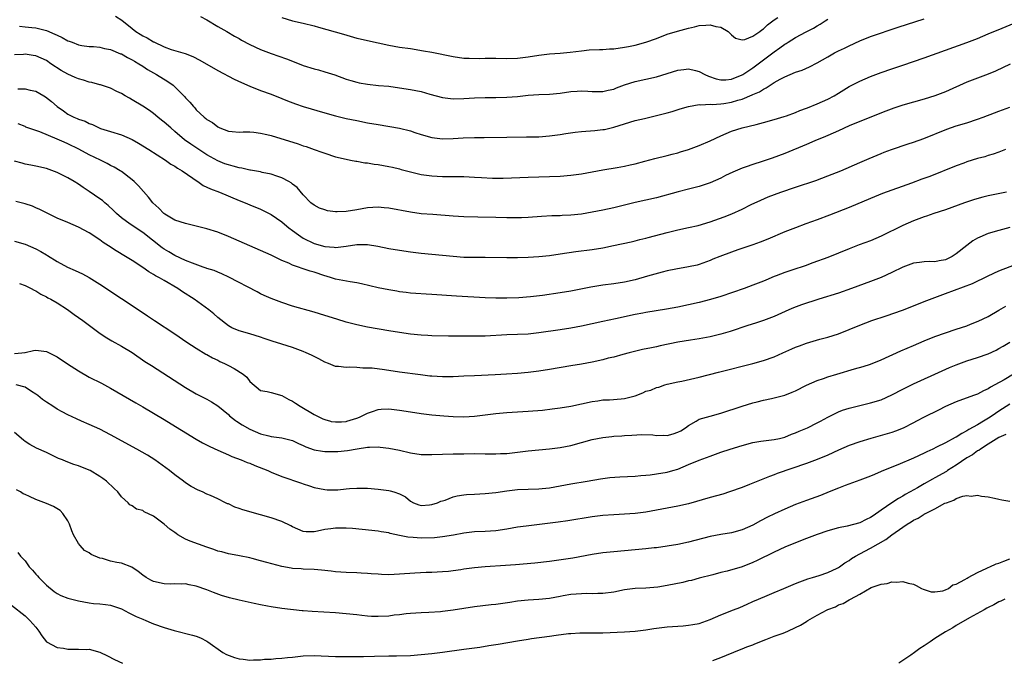
# Model space of a CAD drawing. Units: inches. Extents: x 2571000 to 2574000, y 1539000 to 1542000.
# Drawn here: x 2572694 to 2572878, y 1541136 to 1541255 of the extents above; entities that cross this region are included whole.
import ezdxf

# ---------------------------------------------------------------- set-up
doc = ezdxf.new("R2010")
doc.units = ezdxf.units.IN
doc.header["$MEASUREMENT"] = 0
doc.layers.add('LD25711539_2ft', color=143, linetype='Continuous')

msp = doc.modelspace()

# ---------------------------------------------------------------- linework, layer by layer
at = {"layer": 'LD25711539_2ft'}
for points, elevation in [([(2572711.89, 1541255.89), (2572713.1, 1541255.1), (2572715, 1541253.56), (2572715.72, 1541253), (2572716.49, 1541252.49), (2572717, 1541252.18), (2572717.8, 1541251.8), (2572719, 1541251.09), (2572719.07, 1541251.07), (2572721, 1541250.17), (2572722.33, 1541249.67), (2572724.93, 1541248.93), (2572726.38, 1541248.37), (2572727.67, 1541247.67), (2572731, 1541245.75), (2572734.1, 1541244.1), (2572735.46, 1541243.46), (2572737, 1541242.78), (2572739, 1541242), (2572741, 1541241.28), (2572743, 1541240.5), (2572744.07, 1541240.07), (2572745.53, 1541239.53), (2572747, 1541239.03), (2572751, 1541237.84), (2572753, 1541237.28), (2572755, 1541236.79), (2572757, 1541236.36), (2572759, 1541235.96), (2572761, 1541235.62), (2572765, 1541234.96), (2572767, 1541234.47), (2572767.85, 1541234.15), (2572769, 1541233.79), (2572771, 1541233.19), (2572772.98, 1541232.98), (2572775, 1541233.05), (2572776.84, 1541233.16), (2572779, 1541233.22), (2572780.77, 1541233.23), (2572785, 1541233.29), (2572788.69, 1541233.31), (2572791, 1541233.36), (2572793, 1541233.52), (2572795, 1541233.78), (2572796.06, 1541233.94), (2572797.81, 1541234.19), (2572799, 1541234.33), (2572801.48, 1541234.52), (2572803, 1541234.68), (2572803.27, 1541234.73), (2572805, 1541235.14), (2572807, 1541235.79), (2572809, 1541236.38), (2572810.78, 1541236.78), (2572813, 1541237.3), (2572815, 1541237.82), (2572815.92, 1541238.08), (2572817.44, 1541238.56), (2572819, 1541239.03), (2572821, 1541239.36), (2572821.31, 1541239.31), (2572823, 1541239.42), (2572823.38, 1541239.38), (2572825, 1541239.48), (2572825.56, 1541239.56), (2572827, 1541239.8), (2572828.18, 1541240.18), (2572829, 1541240.4), (2572830.85, 1541241.15), (2572831, 1541241.23), (2572832.24, 1541241.76), (2572833, 1541242.27), (2572833.51, 1541242.49), (2572834.25, 1541243), (2572835, 1541243.47), (2572836.1, 1541244.1), (2572837, 1541244.56), (2572839, 1541245.4), (2572840.21, 1541245.79), (2572841.59, 1541246.41), (2572843, 1541247.13), (2572845, 1541248.3), (2572846.28, 1541249), (2572847, 1541249.37), (2572848.1, 1541249.9), (2572849, 1541250.36), (2572851, 1541251.29), (2572853, 1541252.07), (2572858.17, 1541253.83), (2572863, 1541255.38)], 7544), ([(2572727.8, 1541255.8), (2572729, 1541255.16), (2572731, 1541253.94), (2572732.68, 1541253), (2572734.15, 1541252.15), (2572735, 1541251.68), (2572735.42, 1541251.42), (2572737, 1541250.6), (2572739, 1541249.66), (2572741, 1541248.88), (2572743.88, 1541247.88), (2572745, 1541247.44), (2572747, 1541246.68), (2572749, 1541246.05), (2572749.84, 1541245.84), (2572751, 1541245.5), (2572752.89, 1541244.89), (2572755, 1541244.13), (2572755.86, 1541243.86), (2572757, 1541243.53), (2572757.44, 1541243.44), (2572759, 1541243.15), (2572761.06, 1541242.94), (2572763, 1541242.77), (2572765, 1541242.51), (2572767, 1541242.2), (2572769, 1541241.81), (2572770.67, 1541241.33), (2572773, 1541240.7), (2572775, 1541240.46), (2572777, 1541240.52), (2572779, 1541240.64), (2572781, 1541240.7), (2572783, 1541240.71), (2572785, 1541240.75), (2572787, 1541240.89), (2572789, 1541241.09), (2572791, 1541241.23), (2572793, 1541241.33), (2572795, 1541241.51), (2572797, 1541241.78), (2572798.15, 1541241.85), (2572799, 1541241.93), (2572800.14, 1541241.86), (2572801, 1541241.83), (2572803, 1541241.8), (2572803.95, 1541242.05), (2572805, 1541242.26), (2572805.52, 1541242.48), (2572807, 1541243.03), (2572809, 1541243.68), (2572813, 1541244.54), (2572817, 1541245.78), (2572818.11, 1541245.89), (2572819, 1541246.01), (2572820.3, 1541245.7), (2572821, 1541245.57), (2572822.01, 1541245), (2572822.69, 1541244.69), (2572824.16, 1541244.16), (2572825, 1541243.96), (2572825.98, 1541243.98), (2572827, 1541244.08), (2572829, 1541244.9), (2572829.16, 1541245), (2572831, 1541246.24), (2572835, 1541249.21), (2572836.07, 1541249.93), (2572837, 1541250.63), (2572837.24, 1541250.76), (2572837.58, 1541251), (2572839, 1541251.9), (2572840.97, 1541252.97), (2572842.34, 1541253.66), (2572843, 1541254.08), (2572843.6, 1541254.4), (2572844.52, 1541255), (2572845, 1541255.34)], 7546), ([(2572743, 1541255.64), (2572745.01, 1541255.01), (2572747, 1541254.59), (2572749, 1541254.09), (2572749.84, 1541253.84), (2572754.5, 1541252.5), (2572757, 1541251.79), (2572757.65, 1541251.65), (2572759, 1541251.32), (2572763, 1541250.44), (2572765, 1541250.09), (2572767, 1541249.81), (2572769.43, 1541249.43), (2572771, 1541249.14), (2572775, 1541248.32), (2572777, 1541248.06), (2572778.02, 1541248.02), (2572779.99, 1541247.99), (2572781, 1541248.03), (2572782.01, 1541248.01), (2572783, 1541248.01), (2572785, 1541247.95), (2572787, 1541248), (2572789, 1541248.26), (2572791, 1541248.59), (2572793, 1541248.82), (2572795, 1541248.98), (2572796.84, 1541249.16), (2572799, 1541249.42), (2572800.44, 1541249.56), (2572802.34, 1541249.66), (2572803, 1541249.66), (2572804.24, 1541249.76), (2572805, 1541249.78), (2572807, 1541250.06), (2572807.79, 1541250.21), (2572809, 1541250.46), (2572811, 1541251), (2572813, 1541251.72), (2572815, 1541252.49), (2572816.9, 1541253.1), (2572819, 1541253.66), (2572820.11, 1541253.89), (2572821, 1541254.11), (2572822.2, 1541254.2), (2572823, 1541254.23), (2572824.06, 1541253.94), (2572825, 1541253.8), (2572826.36, 1541253), (2572826.7, 1541252.7), (2572827, 1541252.36), (2572827.77, 1541251.77), (2572829, 1541251.44), (2572829.53, 1541251.53), (2572831, 1541252.14), (2572832.31, 1541253), (2572832.67, 1541253.33), (2572833, 1541253.5), (2572833.74, 1541254.26), (2572834.76, 1541255), (2572835, 1541255.21), (2572835.65, 1541255.65)], 7548), ([(2572693.99, 1541253.99), (2572695, 1541253.9), (2572696.25, 1541253.75), (2572697, 1541253.69), (2572699, 1541253.19), (2572700.54, 1541252.54), (2572701, 1541252.3), (2572701.91, 1541251.91), (2572703, 1541251.27), (2572703.23, 1541251.23), (2572703.83, 1541251), (2572705, 1541250.51), (2572705.63, 1541250.37), (2572707, 1541250.21), (2572707.82, 1541250.18), (2572709, 1541250.1), (2572709.83, 1541249.83), (2572711, 1541249.66), (2572712.86, 1541248.86), (2572713, 1541248.82), (2572714.15, 1541248.14), (2572715, 1541247.74), (2572715.46, 1541247.46), (2572716.28, 1541247), (2572717, 1541246.54), (2572717.91, 1541245.91), (2572719.58, 1541245), (2572721.7, 1541243.7), (2572722.68, 1541243), (2572723, 1541242.7), (2572724.83, 1541240.83), (2572725, 1541240.6), (2572725.79, 1541239.79), (2572726.46, 1541239), (2572726.74, 1541238.74), (2572727, 1541238.41), (2572728.45, 1541237), (2572728.77, 1541236.77), (2572729, 1541236.55), (2572730, 1541236), (2572731, 1541235.18), (2572731.13, 1541235.13), (2572731.4, 1541235), (2572733, 1541234.42), (2572733.69, 1541234.31), (2572735, 1541234.2), (2572735.76, 1541234.24), (2572737, 1541234.24), (2572737.78, 1541234.22), (2572739, 1541234.05), (2572740.21, 1541233.79), (2572741, 1541233.57), (2572746.03, 1541232.03), (2572747, 1541231.68), (2572747.52, 1541231.52), (2572749, 1541230.98), (2572750.48, 1541230.48), (2572751, 1541230.26), (2572753, 1541229.61), (2572755, 1541229.14), (2572755.84, 1541229), (2572756.81, 1541228.81), (2572757, 1541228.79), (2572758.51, 1541228.51), (2572759, 1541228.48), (2572760.24, 1541228.24), (2572761, 1541228.15), (2572761.97, 1541227.97), (2572763, 1541227.81), (2572763.65, 1541227.65), (2572765, 1541227.36), (2572765.26, 1541227.26), (2572767, 1541226.8), (2572769, 1541226.31), (2572771, 1541226.02), (2572773, 1541225.93), (2572774.07, 1541225.93), (2572775, 1541225.95), (2572776.08, 1541225.92), (2572777, 1541225.93), (2572779, 1541225.81), (2572780.28, 1541225.72), (2572782.37, 1541225.63), (2572784.37, 1541225.63), (2572789, 1541225.8), (2572793, 1541225.9), (2572795, 1541226), (2572797, 1541226.16), (2572799, 1541226.41), (2572801, 1541226.77), (2572803, 1541227.16), (2572805.62, 1541227.62), (2572807, 1541227.84), (2572808.1, 1541228.1), (2572809, 1541228.28), (2572810.8, 1541228.8), (2572812.69, 1541229.31), (2572815, 1541229.86), (2572815.91, 1541230.09), (2572817, 1541230.35), (2572817.49, 1541230.51), (2572819, 1541230.94), (2572821, 1541231.69), (2572823, 1541232.57), (2572825, 1541233.54), (2572826.02, 1541233.98), (2572827, 1541234.37), (2572829.01, 1541234.99), (2572831.63, 1541235.63), (2572833, 1541235.99), (2572835, 1541236.55), (2572836.87, 1541237.13), (2572837.27, 1541237.27), (2572839, 1541237.9), (2572839.77, 1541238.23), (2572841, 1541238.66), (2572841.23, 1541238.77), (2572843, 1541239.48), (2572845, 1541240.38), (2572846.19, 1541241), (2572847, 1541241.48), (2572849, 1541242.71), (2572851, 1541243.75), (2572853, 1541244.59), (2572855, 1541245.35), (2572857, 1541246.06), (2572857.71, 1541246.29), (2572859, 1541246.74), (2572863, 1541248.07), (2572871, 1541250.94), (2572873, 1541251.73), (2572875, 1541252.56), (2572877.61, 1541253.61), (2572881, 1541255.05)], 7542), ([(2572879.11, 1541246.89), (2572876.37, 1541245.63), (2572875, 1541245.07), (2572871, 1541243.54), (2572867, 1541241.77), (2572865.03, 1541241), (2572863, 1541240.37), (2572859, 1541239.24), (2572857.32, 1541238.68), (2572855.86, 1541238.14), (2572851, 1541236.21), (2572849, 1541235.36), (2572847, 1541234.47), (2572846, 1541234), (2572845, 1541233.6), (2572844.59, 1541233.4), (2572842.58, 1541232.58), (2572841, 1541231.89), (2572837, 1541230.24), (2572834.64, 1541229.36), (2572832.72, 1541228.72), (2572831, 1541228.18), (2572829.73, 1541227.73), (2572829, 1541227.49), (2572827.25, 1541226.75), (2572825.91, 1541226.09), (2572825, 1541225.61), (2572823, 1541224.72), (2572821, 1541224.05), (2572819.75, 1541223.75), (2572819, 1541223.54), (2572817.07, 1541223.07), (2572813, 1541221.96), (2572809, 1541221.07), (2572805, 1541220.08), (2572803, 1541219.63), (2572801, 1541219.25), (2572799, 1541218.92), (2572797, 1541218.68), (2572795.37, 1541218.63), (2572795, 1541218.59), (2572793.42, 1541218.58), (2572791.53, 1541218.47), (2572789, 1541218.27), (2572787.79, 1541218.21), (2572787, 1541218.2), (2572785, 1541218.2), (2572783, 1541218.24), (2572779.64, 1541218.36), (2572777, 1541218.42), (2572775, 1541218.53), (2572771.2, 1541218.8), (2572769.03, 1541218.97), (2572767, 1541219.25), (2572763, 1541220.02), (2572762.1, 1541220.1), (2572761, 1541220.21), (2572759, 1541220.05), (2572757, 1541219.67), (2572755, 1541219.37), (2572753.34, 1541219.34), (2572753, 1541219.34), (2572751.54, 1541219.54), (2572751, 1541219.68), (2572750.02, 1541220.02), (2572749, 1541220.55), (2572748.41, 1541221), (2572747, 1541222.48), (2572745.86, 1541223.86), (2572745, 1541224.51), (2572744.75, 1541224.75), (2572744.29, 1541225), (2572743, 1541225.66), (2572742.04, 1541225.96), (2572741, 1541226.35), (2572739.3, 1541226.7), (2572739, 1541226.78), (2572737.14, 1541227.14), (2572737, 1541227.14), (2572735.49, 1541227.49), (2572735, 1541227.55), (2572733.87, 1541227.87), (2572733, 1541228.08), (2572732.32, 1541228.32), (2572731, 1541228.86), (2572729, 1541230), (2572725.97, 1541231.97), (2572724.8, 1541232.8), (2572723, 1541234.35), (2572722.22, 1541235), (2572721, 1541236.08), (2572720.47, 1541236.47), (2572719.81, 1541237), (2572719, 1541237.69), (2572718.23, 1541238.23), (2572717, 1541239.08), (2572715, 1541240.27), (2572714.53, 1541240.53), (2572713.72, 1541241), (2572713, 1541241.44), (2572712.17, 1541241.83), (2572711, 1541242.44), (2572709.07, 1541243.07), (2572709, 1541243.08), (2572707.51, 1541243.51), (2572707, 1541243.57), (2572705.91, 1541243.91), (2572705, 1541244.17), (2572704.39, 1541244.39), (2572703, 1541245.04), (2572701.74, 1541245.74), (2572699.82, 1541247), (2572699, 1541247.57), (2572698.02, 1541248.02), (2572697, 1541248.45), (2572696.51, 1541248.51), (2572695, 1541248.76), (2572694.72, 1541248.72), (2572693, 1541248.64)], 7540), ([(2572693.68, 1541242.32), (2572695, 1541242.33), (2572695.96, 1541242.04), (2572697, 1541241.84), (2572698.54, 1541241), (2572698.83, 1541240.83), (2572699.96, 1541239.96), (2572701, 1541239), (2572702.2, 1541238.2), (2572703, 1541237.58), (2572704.09, 1541237), (2572704.76, 1541236.76), (2572705, 1541236.61), (2572706.26, 1541236.26), (2572707, 1541235.82), (2572707.61, 1541235.61), (2572708.84, 1541235), (2572709.09, 1541234.91), (2572711, 1541234.35), (2572713, 1541233.72), (2572715, 1541232.83), (2572716.18, 1541232.18), (2572718.11, 1541231), (2572721.24, 1541229), (2572722.26, 1541228.26), (2572723, 1541227.85), (2572723.49, 1541227.49), (2572724.39, 1541227), (2572726.37, 1541225.63), (2572727, 1541225.17), (2572727.27, 1541225), (2572728.26, 1541224.26), (2572729, 1541223.96), (2572729.63, 1541223.63), (2572731.34, 1541223), (2572735, 1541221.47), (2572736.16, 1541221), (2572737, 1541220.63), (2572739, 1541219.81), (2572741, 1541218.83), (2572743, 1541217.43), (2572743.48, 1541217), (2572744.31, 1541216.31), (2572745, 1541215.82), (2572746.1, 1541215), (2572747, 1541214.38), (2572749, 1541213.39), (2572751, 1541212.85), (2572752.74, 1541212.74), (2572753, 1541212.69), (2572755, 1541212.91), (2572757, 1541213.2), (2572759, 1541213.21), (2572760.92, 1541212.92), (2572763, 1541212.5), (2572765, 1541212.14), (2572767, 1541211.85), (2572769, 1541211.61), (2572773, 1541211.23), (2572775, 1541211.02), (2572777, 1541210.87), (2572779.17, 1541210.83), (2572781, 1541210.84), (2572785, 1541210.8), (2572787, 1541210.82), (2572789, 1541210.88), (2572790.98, 1541210.98), (2572793, 1541211.17), (2572795, 1541211.46), (2572797.91, 1541211.91), (2572801, 1541212.3), (2572803, 1541212.62), (2572804.99, 1541213.01), (2572808.28, 1541213.72), (2572809, 1541213.9), (2572809.86, 1541214.14), (2572811, 1541214.41), (2572811.45, 1541214.55), (2572815, 1541215.48), (2572817, 1541215.95), (2572819, 1541216.38), (2572820.8, 1541216.8), (2572823, 1541217.45), (2572825.62, 1541218.38), (2572827.05, 1541218.95), (2572829, 1541219.84), (2572830.69, 1541220.69), (2572832.47, 1541221.53), (2572833.88, 1541222.12), (2572836.23, 1541223), (2572839, 1541223.95), (2572842.79, 1541225.21), (2572845, 1541226.03), (2572847.46, 1541227), (2572851, 1541228.52), (2572852.72, 1541229.28), (2572855, 1541230.24), (2572855.55, 1541230.45), (2572856.94, 1541231), (2572860.04, 1541232.04), (2572861, 1541232.34), (2572862.96, 1541233.04), (2572867.23, 1541234.77), (2572869, 1541235.37), (2572871, 1541235.96), (2572873, 1541236.61), (2572874.07, 1541237), (2572876.18, 1541237.82), (2572877, 1541238.12), (2572879, 1541238.9)], 7538), ([(2572878.19, 1541231), (2572877, 1541230.47), (2572875.92, 1541230.08), (2572875, 1541229.83), (2572874.37, 1541229.63), (2572873, 1541229.29), (2572871, 1541228.64), (2572870.43, 1541228.43), (2572869, 1541227.89), (2572864.06, 1541225.94), (2572862.59, 1541225.41), (2572860.68, 1541224.68), (2572855.25, 1541222.75), (2572853, 1541221.83), (2572849, 1541220.16), (2572845.32, 1541218.68), (2572843, 1541217.81), (2572840.93, 1541217.07), (2572839, 1541216.34), (2572837, 1541215.56), (2572833.78, 1541214.22), (2572832.34, 1541213.66), (2572831, 1541213.15), (2572828.2, 1541212.2), (2572827, 1541211.81), (2572824.85, 1541211), (2572823.53, 1541210.47), (2572823, 1541210.22), (2572821, 1541209.5), (2572820.61, 1541209.39), (2572818.96, 1541209.04), (2572816.64, 1541208.64), (2572815, 1541208.29), (2572814.08, 1541208.08), (2572811.33, 1541207.33), (2572809, 1541206.64), (2572807, 1541206.18), (2572805, 1541205.88), (2572803, 1541205.62), (2572800.74, 1541205.26), (2572797, 1541204.51), (2572795, 1541204.17), (2572791.71, 1541203.71), (2572789.43, 1541203.43), (2572787.26, 1541203.26), (2572785, 1541203.2), (2572783, 1541203.21), (2572781, 1541203.26), (2572775.6, 1541203.6), (2572771, 1541203.91), (2572769.94, 1541203.94), (2572768.05, 1541204.05), (2572767, 1541204.14), (2572766.25, 1541204.24), (2572765, 1541204.39), (2572764.5, 1541204.5), (2572763, 1541204.74), (2572761, 1541205.15), (2572757.9, 1541205.9), (2572757, 1541206.09), (2572755.75, 1541206.25), (2572753, 1541206.76), (2572752.29, 1541207), (2572751.29, 1541207.29), (2572751, 1541207.37), (2572749, 1541208.06), (2572748.26, 1541208.26), (2572747, 1541208.71), (2572746.76, 1541208.76), (2572746.1, 1541209), (2572745, 1541209.37), (2572744.28, 1541209.72), (2572743, 1541210.24), (2572741, 1541211.23), (2572739, 1541212.13), (2572737, 1541212.97), (2572733, 1541214.72), (2572731, 1541215.5), (2572729, 1541216.14), (2572726.74, 1541216.74), (2572725, 1541217.15), (2572723, 1541217.8), (2572721.12, 1541218.88), (2572720.94, 1541219), (2572719.99, 1541219.99), (2572718.89, 1541221), (2572718.07, 1541222.07), (2572717.15, 1541223.15), (2572716.21, 1541224.21), (2572715.4, 1541225), (2572715, 1541225.33), (2572713, 1541226.84), (2572712.77, 1541227), (2572711.67, 1541227.67), (2572711, 1541228), (2572710.37, 1541228.37), (2572709.08, 1541229), (2572707, 1541229.99), (2572705.05, 1541231.05), (2572703, 1541232.04), (2572702.32, 1541232.32), (2572701, 1541232.93), (2572697.74, 1541234.26), (2572695.55, 1541235), (2572695.16, 1541235.16), (2572695, 1541235.24), (2572693.74, 1541235.74)], 7536), ([(2572878.39, 1541223), (2572875.57, 1541222.43), (2572875, 1541222.3), (2572873.95, 1541222.05), (2572872.4, 1541221.6), (2572870.55, 1541221), (2572867, 1541219.73), (2572864.8, 1541219), (2572863.47, 1541218.53), (2572863, 1541218.39), (2572862.01, 1541217.99), (2572861, 1541217.65), (2572859, 1541216.79), (2572855, 1541214.8), (2572853, 1541213.93), (2572850.85, 1541213.15), (2572849, 1541212.43), (2572847, 1541211.59), (2572845, 1541210.79), (2572842.23, 1541209.77), (2572840.76, 1541209.24), (2572838.47, 1541208.47), (2572837, 1541208), (2572835.37, 1541207.37), (2572835, 1541207.24), (2572833.41, 1541206.59), (2572833, 1541206.4), (2572831, 1541205.61), (2572829.37, 1541205), (2572825, 1541203.53), (2572823.06, 1541202.94), (2572821, 1541202.4), (2572817, 1541201.55), (2572814.87, 1541201.13), (2572811, 1541200.53), (2572810.42, 1541200.42), (2572809, 1541200.14), (2572805.32, 1541199.32), (2572803, 1541198.83), (2572799, 1541197.99), (2572797, 1541197.6), (2572795, 1541197.27), (2572791, 1541196.71), (2572789, 1541196.5), (2572787, 1541196.41), (2572785, 1541196.36), (2572781, 1541196.13), (2572780.09, 1541196.09), (2572778.08, 1541196.08), (2572777, 1541196.1), (2572776.1, 1541196.1), (2572775, 1541196.12), (2572774.12, 1541196.12), (2572771, 1541196.19), (2572770.24, 1541196.24), (2572769, 1541196.28), (2572767, 1541196.46), (2572765, 1541196.76), (2572763, 1541197.12), (2572759, 1541197.8), (2572757, 1541198.21), (2572755, 1541198.72), (2572753.26, 1541199.26), (2572751, 1541199.97), (2572749, 1541200.58), (2572745, 1541201.7), (2572743, 1541202.36), (2572741, 1541203.13), (2572739.71, 1541203.71), (2572739, 1541204.04), (2572738.36, 1541204.36), (2572733.1, 1541207.11), (2572731.76, 1541207.76), (2572731, 1541208.06), (2572730.35, 1541208.35), (2572729, 1541208.75), (2572728.83, 1541208.83), (2572728.3, 1541209), (2572726.28, 1541209.72), (2572725, 1541210.26), (2572723, 1541211.16), (2572721.85, 1541211.85), (2572721, 1541212.34), (2572720.62, 1541212.62), (2572717, 1541215.48), (2572714.64, 1541217), (2572713, 1541218.21), (2572712.08, 1541219), (2572711.56, 1541219.56), (2572710.52, 1541220.52), (2572709.94, 1541221), (2572709.45, 1541221.45), (2572709, 1541221.78), (2572707, 1541223.15), (2572705.87, 1541223.87), (2572705, 1541224.49), (2572704.18, 1541225), (2572703, 1541225.7), (2572701, 1541226.7), (2572699, 1541227.42), (2572697, 1541227.87), (2572696.07, 1541228.06), (2572695, 1541228.26), (2572694.44, 1541228.44), (2572693, 1541228.82)], 7534), ([(2572879, 1541216.4), (2572877, 1541215.86), (2572875, 1541215.25), (2572873.41, 1541214.59), (2572873, 1541214.38), (2572872.12, 1541213.88), (2572871, 1541213.05), (2572869, 1541211.46), (2572868.27, 1541211), (2572867, 1541210.38), (2572865.81, 1541210.19), (2572865, 1541210), (2572863.97, 1541210.03), (2572863, 1541209.97), (2572862.12, 1541209.88), (2572861, 1541209.72), (2572859, 1541208.99), (2572857, 1541207.99), (2572855, 1541207.07), (2572853, 1541206.31), (2572849.45, 1541205), (2572847, 1541204.16), (2572843.36, 1541203), (2572840.07, 1541201.93), (2572838.62, 1541201.38), (2572837.73, 1541201), (2572835, 1541199.77), (2572833, 1541199.03), (2572831.49, 1541198.51), (2572830.07, 1541198.07), (2572826.77, 1541197), (2572825, 1541196.46), (2572823, 1541195.96), (2572821, 1541195.6), (2572819.37, 1541195.37), (2572817, 1541194.99), (2572813.7, 1541194.3), (2572813, 1541194.14), (2572812.05, 1541193.95), (2572810.41, 1541193.59), (2572807.91, 1541193), (2572806.68, 1541192.68), (2572805, 1541192.21), (2572803.97, 1541191.97), (2572803, 1541191.7), (2572801, 1541191.24), (2572799, 1541190.89), (2572797, 1541190.59), (2572793, 1541189.9), (2572791, 1541189.59), (2572789, 1541189.34), (2572787, 1541189.13), (2572784.98, 1541188.98), (2572782.86, 1541188.86), (2572779, 1541188.72), (2572777, 1541188.6), (2572775, 1541188.5), (2572774.51, 1541188.51), (2572773, 1541188.49), (2572771, 1541188.62), (2572770.66, 1541188.66), (2572768.88, 1541188.88), (2572765, 1541189.4), (2572762.18, 1541189.82), (2572759.89, 1541190.11), (2572759, 1541190.15), (2572758.12, 1541190.12), (2572757, 1541190.24), (2572755.68, 1541190.32), (2572755, 1541190.22), (2572753.57, 1541190.43), (2572753, 1541190.42), (2572751.73, 1541191), (2572751, 1541191.26), (2572749.88, 1541191.88), (2572749, 1541192.29), (2572748.55, 1541192.55), (2572747.55, 1541193), (2572747, 1541193.22), (2572745, 1541193.96), (2572743, 1541194.61), (2572741.18, 1541195.18), (2572739.67, 1541195.67), (2572739, 1541195.9), (2572737, 1541196.52), (2572735, 1541197.08), (2572733.67, 1541197.67), (2572733, 1541198.06), (2572731, 1541199.62), (2572730.28, 1541200.28), (2572729.33, 1541201), (2572726.6, 1541203), (2572724.41, 1541204.41), (2572723.58, 1541205), (2572721, 1541206.47), (2572720.13, 1541207), (2572719.38, 1541207.38), (2572719, 1541207.64), (2572718.11, 1541208.11), (2572717, 1541208.94), (2572715, 1541210.25), (2572713.8, 1541211), (2572712.03, 1541212.03), (2572710.59, 1541213), (2572709.62, 1541213.62), (2572709, 1541214.09), (2572707, 1541215.38), (2572705, 1541216.46), (2572703, 1541217.36), (2572701, 1541218.17), (2572699.23, 1541219), (2572697.76, 1541219.76), (2572697, 1541220.1), (2572696.37, 1541220.37), (2572695, 1541220.84), (2572693.27, 1541221.27)], 7532), ([(2572693, 1541213.87), (2572695, 1541213.31), (2572697, 1541212.43), (2572697.94, 1541211.94), (2572699, 1541211.3), (2572699.2, 1541211.2), (2572701, 1541210.07), (2572702.93, 1541209), (2572704.39, 1541208.39), (2572705.73, 1541207.73), (2572707, 1541207.07), (2572709, 1541205.84), (2572713, 1541203.13), (2572716.72, 1541200.72), (2572717.91, 1541199.91), (2572719.22, 1541199), (2572723, 1541196.53), (2572725.24, 1541195), (2572727, 1541193.84), (2572728.77, 1541192.77), (2572729, 1541192.65), (2572730.04, 1541192.04), (2572731, 1541191.6), (2572731.4, 1541191.4), (2572732.28, 1541191), (2572733, 1541190.61), (2572734.07, 1541190.07), (2572735.78, 1541189), (2572736.43, 1541188.43), (2572737, 1541187.64), (2572739, 1541185.94), (2572740.22, 1541185.78), (2572741, 1541185.56), (2572743, 1541185.05), (2572744.29, 1541184.29), (2572745, 1541183.98), (2572745.56, 1541183.56), (2572746.39, 1541183), (2572749, 1541181.45), (2572750.65, 1541180.65), (2572751, 1541180.51), (2572752.05, 1541180.23), (2572752.19, 1541180.19), (2572753, 1541180.09), (2572754.11, 1541180.11), (2572755, 1541180.19), (2572755.14, 1541180.23), (2572757, 1541180.78), (2572757.52, 1541181), (2572759, 1541181.75), (2572759.95, 1541182.05), (2572761, 1541182.43), (2572761.55, 1541182.45), (2572763, 1541182.55), (2572765, 1541182.29), (2572767, 1541181.94), (2572769, 1541181.64), (2572771, 1541181.43), (2572773.24, 1541181.24), (2572775, 1541181.12), (2572777, 1541181.04), (2572779, 1541181.13), (2572783, 1541181.66), (2572785, 1541181.83), (2572787, 1541181.95), (2572789, 1541182.09), (2572791.69, 1541182.31), (2572793.5, 1541182.5), (2572795, 1541182.7), (2572797, 1541183.03), (2572799, 1541183.45), (2572801, 1541183.89), (2572802.03, 1541184.03), (2572803, 1541184.19), (2572804.2, 1541184.2), (2572806.38, 1541184.38), (2572807, 1541184.45), (2572809, 1541184.98), (2572810.47, 1541185.53), (2572811, 1541185.8), (2572811.97, 1541186.03), (2572813, 1541186.51), (2572813.41, 1541186.59), (2572814.58, 1541187), (2572815, 1541187.11), (2572817, 1541187.57), (2572817.71, 1541187.71), (2572821, 1541188.44), (2572824.6, 1541189.4), (2572830.99, 1541191), (2572833, 1541191.53), (2572835, 1541192.25), (2572836.61, 1541193), (2572838.27, 1541193.73), (2572839, 1541194.07), (2572839.7, 1541194.3), (2572841, 1541194.82), (2572843.52, 1541195.52), (2572845, 1541195.89), (2572847, 1541196.55), (2572851, 1541198.18), (2572853.21, 1541199), (2572855.89, 1541199.89), (2572858.96, 1541200.96), (2572861, 1541201.76), (2572863, 1541202.58), (2572865, 1541203.35), (2572867, 1541204.06), (2572872.05, 1541205.95), (2572875, 1541207.38), (2572877, 1541208.33), (2572880.37, 1541209.63)], 7530), ([(2572693.96, 1541205.96), (2572695, 1541205.58), (2572696.17, 1541205), (2572696.7, 1541204.7), (2572697, 1541204.56), (2572697.95, 1541203.95), (2572699, 1541203.45), (2572699.28, 1541203.28), (2572699.84, 1541203), (2572701, 1541202.3), (2572702.94, 1541201.06), (2572704.17, 1541200.17), (2572705, 1541199.59), (2572705.82, 1541199), (2572708.52, 1541197), (2572708.79, 1541196.79), (2572709.97, 1541195.97), (2572711.23, 1541195.23), (2572713, 1541194.26), (2572715, 1541193.03), (2572717.4, 1541191.4), (2572718.6, 1541190.6), (2572725, 1541186.49), (2572727, 1541185.35), (2572729, 1541184.31), (2572729.83, 1541183.83), (2572731, 1541183.08), (2572733, 1541181.45), (2572733.23, 1541181.23), (2572734.33, 1541180.33), (2572734.49, 1541180.23), (2572735.55, 1541179.55), (2572737, 1541178.71), (2572739, 1541177.86), (2572740.53, 1541177.47), (2572741, 1541177.38), (2572743, 1541177.11), (2572745, 1541176.61), (2572746.07, 1541176.07), (2572747, 1541175.69), (2572747.46, 1541175.46), (2572749, 1541174.89), (2572750.6, 1541174.6), (2572751, 1541174.56), (2572751.45, 1541174.55), (2572753.43, 1541174.57), (2572755.24, 1541174.76), (2572757.05, 1541175.05), (2572759, 1541175.34), (2572759.38, 1541175.38), (2572761, 1541175.43), (2572761.39, 1541175.39), (2572763, 1541175.2), (2572765, 1541174.78), (2572767, 1541174.34), (2572769, 1541174.03), (2572769.98, 1541174.02), (2572771, 1541173.99), (2572773, 1541174.08), (2572775, 1541174.12), (2572777, 1541174.13), (2572779, 1541174.17), (2572781, 1541174.15), (2572783, 1541174.1), (2572783.84, 1541174.16), (2572785, 1541174.21), (2572787, 1541174.46), (2572789, 1541174.68), (2572793, 1541175.04), (2572795, 1541175.29), (2572797, 1541175.69), (2572801, 1541176.81), (2572803, 1541177.2), (2572804.65, 1541177.35), (2572805, 1541177.41), (2572806.53, 1541177.47), (2572807, 1541177.52), (2572808.41, 1541177.59), (2572810.27, 1541177.73), (2572812.32, 1541177.68), (2572813, 1541177.57), (2572814.39, 1541177.61), (2572815, 1541177.57), (2572816.12, 1541177.88), (2572817, 1541178.16), (2572817.56, 1541178.44), (2572818.43, 1541179), (2572819, 1541179.43), (2572820.4, 1541180.23), (2572821, 1541180.57), (2572823, 1541181.18), (2572825, 1541181.73), (2572829, 1541183.03), (2572831, 1541183.63), (2572831.84, 1541183.84), (2572833, 1541184.15), (2572834.47, 1541184.47), (2572837, 1541185.1), (2572838.36, 1541185.64), (2572839, 1541185.92), (2572841.04, 1541186.96), (2572843, 1541187.83), (2572844.2, 1541188.2), (2572845, 1541188.49), (2572846.68, 1541189), (2572849.97, 1541189.97), (2572851.59, 1541190.41), (2572853, 1541190.89), (2572855, 1541191.69), (2572858.66, 1541193.34), (2572861, 1541194.33), (2572863, 1541195.22), (2572865, 1541196.07), (2572867, 1541196.75), (2572869, 1541197.38), (2572871, 1541198.06), (2572871.68, 1541198.32), (2572873.12, 1541198.88), (2572875, 1541199.8), (2572877, 1541200.95), (2572878.28, 1541201.72)], 7528), ([(2572693, 1541192.89), (2572694.43, 1541193), (2572694.93, 1541193.07), (2572695, 1541193.07), (2572696.56, 1541193.44), (2572697, 1541193.46), (2572699, 1541193.22), (2572700.52, 1541192.52), (2572701, 1541192.26), (2572702.95, 1541190.95), (2572705, 1541189.61), (2572707, 1541188.47), (2572709.3, 1541187.3), (2572711, 1541186.39), (2572715.68, 1541183.68), (2572717, 1541182.92), (2572719, 1541181.75), (2572721, 1541180.54), (2572721.52, 1541180.23), (2572727, 1541176.87), (2572728.19, 1541176.19), (2572729.51, 1541175.51), (2572731, 1541174.82), (2572733, 1541173.92), (2572733.62, 1541173.62), (2572735.41, 1541173), (2572736.53, 1541172.53), (2572737, 1541172.37), (2572737.94, 1541171.94), (2572740.35, 1541171), (2572741, 1541170.7), (2572743, 1541169.9), (2572746.64, 1541168.64), (2572747, 1541168.49), (2572748.15, 1541168.15), (2572749, 1541167.86), (2572751, 1541167.46), (2572751.43, 1541167.43), (2572753, 1541167.4), (2572753.42, 1541167.42), (2572755, 1541167.59), (2572755.62, 1541167.62), (2572757, 1541167.73), (2572757.73, 1541167.73), (2572759, 1541167.7), (2572761, 1541167.55), (2572763, 1541167.26), (2572763.22, 1541167.22), (2572763.94, 1541167), (2572765, 1541166.63), (2572766.12, 1541166.12), (2572767, 1541165.31), (2572767.58, 1541165), (2572768.61, 1541164.61), (2572769, 1541164.48), (2572770.57, 1541164.57), (2572771, 1541164.63), (2572772.09, 1541165), (2572772.7, 1541165.3), (2572773, 1541165.35), (2572773.48, 1541165.48), (2572775, 1541166.08), (2572775.72, 1541166.28), (2572777, 1541166.46), (2572777.49, 1541166.51), (2572779, 1541166.61), (2572781, 1541166.72), (2572783, 1541166.93), (2572785, 1541167.22), (2572787, 1541167.45), (2572791, 1541167.58), (2572791.65, 1541167.65), (2572793, 1541167.8), (2572797, 1541168.53), (2572800.02, 1541169), (2572802.54, 1541169.46), (2572804.29, 1541169.71), (2572806.15, 1541169.85), (2572809, 1541169.95), (2572810.05, 1541170.05), (2572811, 1541170.12), (2572811.79, 1541170.21), (2572813, 1541170.39), (2572815, 1541170.73), (2572816.07, 1541171), (2572817, 1541171.27), (2572819, 1541172.1), (2572821, 1541172.96), (2572823, 1541173.71), (2572825, 1541174.41), (2572826.78, 1541175), (2572829, 1541175.68), (2572831, 1541176.22), (2572832.47, 1541176.47), (2572833, 1541176.58), (2572835, 1541176.8), (2572835.97, 1541177), (2572837, 1541177.24), (2572838.22, 1541177.78), (2572839, 1541178.05), (2572839.65, 1541178.35), (2572841.23, 1541179), (2572843, 1541179.89), (2572843.62, 1541180.23), (2572845, 1541180.98), (2572847, 1541181.96), (2572847.75, 1541182.25), (2572849, 1541182.67), (2572851, 1541183.17), (2572853, 1541183.62), (2572855, 1541184.24), (2572857, 1541185.15), (2572859, 1541186.18), (2572861, 1541187.17), (2572866.35, 1541189.65), (2572867.74, 1541190.26), (2572869, 1541190.77), (2572871, 1541191.49), (2572873, 1541192.12), (2572875, 1541192.8), (2572876.49, 1541193.51), (2572877, 1541193.77), (2572877.77, 1541194.23), (2572879.01, 1541195)], 7526), ([(2572879.71, 1541189), (2572877.95, 1541187.95), (2572876.22, 1541187), (2572875.41, 1541186.59), (2572875, 1541186.29), (2572874.11, 1541185.89), (2572873, 1541185.27), (2572872.26, 1541185), (2572869, 1541183.86), (2572867, 1541182.95), (2572865.71, 1541182.29), (2572863, 1541180.96), (2572861.57, 1541180.23), (2572861, 1541179.94), (2572859.08, 1541178.92), (2572857.65, 1541178.35), (2572857, 1541178.12), (2572853.06, 1541177), (2572851, 1541176.38), (2572849, 1541175.69), (2572847, 1541174.82), (2572845, 1541173.89), (2572843, 1541173.05), (2572841, 1541172.31), (2572835.57, 1541170.43), (2572835, 1541170.2), (2572834.11, 1541169.89), (2572830.37, 1541168.37), (2572829, 1541167.85), (2572826.62, 1541167), (2572825.4, 1541166.6), (2572823, 1541165.95), (2572819, 1541164.79), (2572817, 1541164.32), (2572813, 1541163.59), (2572811, 1541163.25), (2572809, 1541163), (2572807, 1541162.85), (2572805, 1541162.74), (2572803, 1541162.59), (2572801, 1541162.34), (2572796.41, 1541161.59), (2572794.65, 1541161.35), (2572788.64, 1541160.64), (2572787, 1541160.41), (2572785, 1541160.05), (2572783, 1541159.75), (2572781, 1541159.62), (2572779, 1541159.53), (2572777, 1541159.28), (2572775.08, 1541158.92), (2572773, 1541158.62), (2572771.54, 1541158.46), (2572769, 1541158.36), (2572767.5, 1541158.5), (2572766.54, 1541158.54), (2572765, 1541158.9), (2572763.24, 1541159.24), (2572763, 1541159.34), (2572761.53, 1541159.53), (2572761, 1541159.66), (2572758, 1541160), (2572756.17, 1541160.17), (2572755, 1541160.24), (2572754.25, 1541160.25), (2572753, 1541160.25), (2572752.12, 1541160.12), (2572751, 1541159.97), (2572749.65, 1541159.65), (2572749, 1541159.54), (2572747.55, 1541159.55), (2572747, 1541159.6), (2572745, 1541160.48), (2572744.66, 1541160.66), (2572743, 1541161.48), (2572741, 1541162.15), (2572739, 1541162.7), (2572735.67, 1541163.67), (2572735, 1541163.92), (2572734.18, 1541164.18), (2572733, 1541164.76), (2572732.81, 1541164.81), (2572732.48, 1541165), (2572731, 1541165.73), (2572729.63, 1541166.37), (2572729, 1541166.62), (2572728.19, 1541167), (2572727.33, 1541167.33), (2572726.03, 1541168.03), (2572725, 1541168.7), (2572724.63, 1541169), (2572723, 1541170.18), (2572722, 1541171), (2572719.24, 1541173), (2572717.86, 1541173.86), (2572715.87, 1541175), (2572711, 1541177.7), (2572709, 1541178.7), (2572707, 1541179.61), (2572705.58, 1541180.23), (2572704.64, 1541180.64), (2572703, 1541181.41), (2572701.95, 1541181.95), (2572701, 1541182.49), (2572700.17, 1541183), (2572699, 1541183.76), (2572698.29, 1541184.29), (2572697.4, 1541185), (2572697, 1541185.29), (2572696.23, 1541185.77), (2572695, 1541186.59), (2572693.35, 1541187)], 7524), ([(2572879, 1541183.38), (2572877, 1541182.09), (2572876.32, 1541181.68), (2572875.32, 1541181), (2572874.44, 1541180.44), (2572874.09, 1541180.23), (2572873, 1541179.57), (2572871.35, 1541178.65), (2572871, 1541178.4), (2572870.05, 1541177.95), (2572869, 1541177.23), (2572868.84, 1541177.16), (2572867, 1541176.19), (2572865.35, 1541175.35), (2572864.64, 1541175), (2572863.51, 1541174.49), (2572863, 1541174.22), (2572861, 1541173.31), (2572858.07, 1541172.07), (2572855.42, 1541171), (2572855, 1541170.81), (2572853.71, 1541170.29), (2572853, 1541169.95), (2572851, 1541169.22), (2572848.23, 1541168.23), (2572847, 1541167.73), (2572845.27, 1541167), (2572843.65, 1541166.35), (2572841, 1541165.39), (2572839, 1541164.64), (2572837, 1541163.8), (2572835.07, 1541162.93), (2572833.72, 1541162.28), (2572832.41, 1541161.59), (2572831, 1541160.81), (2572829, 1541159.91), (2572827, 1541159.38), (2572825, 1541159.06), (2572823, 1541158.66), (2572819, 1541157.65), (2572817, 1541157.21), (2572815, 1541156.85), (2572813, 1541156.59), (2572812.56, 1541156.56), (2572811, 1541156.39), (2572805, 1541155.84), (2572803, 1541155.61), (2572801, 1541155.29), (2572797.38, 1541154.62), (2572795.64, 1541154.36), (2572793, 1541154.03), (2572790.27, 1541153.73), (2572786.62, 1541153.38), (2572784.76, 1541153.24), (2572780.98, 1541153.02), (2572779, 1541152.85), (2572777, 1541152.56), (2572776.46, 1541152.46), (2572775, 1541152.26), (2572774.16, 1541152.16), (2572773, 1541152.07), (2572771, 1541151.98), (2572769.95, 1541151.95), (2572767.83, 1541151.83), (2572765, 1541151.63), (2572763, 1541151.54), (2572761.58, 1541151.58), (2572761, 1541151.62), (2572759.71, 1541151.71), (2572759, 1541151.78), (2572757.83, 1541151.83), (2572757, 1541151.89), (2572755, 1541151.96), (2572754.04, 1541152.04), (2572753, 1541152.1), (2572752.21, 1541152.21), (2572750.41, 1541152.41), (2572749, 1541152.52), (2572747, 1541152.61), (2572746.62, 1541152.62), (2572745, 1541152.73), (2572744.76, 1541152.76), (2572743, 1541153.06), (2572740.2, 1541153.8), (2572739, 1541154.16), (2572737.44, 1541154.56), (2572737, 1541154.69), (2572735.1, 1541155.1), (2572733.41, 1541155.41), (2572733, 1541155.45), (2572731.79, 1541155.79), (2572731, 1541155.97), (2572730.26, 1541156.26), (2572729, 1541156.68), (2572725.83, 1541157.83), (2572725, 1541158.21), (2572723.56, 1541159), (2572723.22, 1541159.22), (2572723, 1541159.4), (2572722.04, 1541160.04), (2572721, 1541160.99), (2572719, 1541162.48), (2572717.29, 1541163.29), (2572717, 1541163.53), (2572715.8, 1541163.8), (2572715, 1541164.43), (2572714.58, 1541164.58), (2572714.27, 1541165), (2572713, 1541166.09), (2572712.36, 1541167), (2572711.64, 1541167.64), (2572710.24, 1541169), (2572709.54, 1541169.54), (2572709, 1541169.92), (2572707.18, 1541171), (2572707, 1541171.09), (2572705, 1541171.86), (2572704.13, 1541172.13), (2572702.68, 1541172.68), (2572701.97, 1541173), (2572701.28, 1541173.28), (2572699, 1541174.37), (2572697.17, 1541175.17), (2572695.87, 1541175.86), (2572695, 1541176.45), (2572694.69, 1541176.69), (2572693, 1541178.08)], 7522), ([(2572878.25, 1541177.75), (2572877, 1541177.19), (2572875, 1541175.92), (2572873.52, 1541175), (2572873.23, 1541174.77), (2572873, 1541174.67), (2572872.05, 1541173.95), (2572871, 1541173.35), (2572869, 1541172.01), (2572867.39, 1541171), (2572867.16, 1541170.84), (2572865, 1541169.61), (2572864.59, 1541169.41), (2572863, 1541168.51), (2572861.8, 1541167.8), (2572860.39, 1541167), (2572859.49, 1541166.51), (2572859, 1541166.21), (2572858.21, 1541165.79), (2572857, 1541164.97), (2572855, 1541163.59), (2572853.46, 1541162.54), (2572853, 1541162.21), (2572852.15, 1541161.85), (2572851, 1541161.22), (2572848.6, 1541160.6), (2572847, 1541160.29), (2572845, 1541159.74), (2572843, 1541159.07), (2572841.51, 1541158.49), (2572841, 1541158.31), (2572839, 1541157.51), (2572837, 1541156.67), (2572835, 1541155.76), (2572831.83, 1541154.17), (2572831, 1541153.8), (2572829, 1541153.03), (2572826.21, 1541152.21), (2572825, 1541151.93), (2572823.54, 1541151.54), (2572821, 1541150.91), (2572819.52, 1541150.48), (2572819, 1541150.38), (2572817.93, 1541150.07), (2572815, 1541149.51), (2572813.24, 1541149.24), (2572811, 1541149.05), (2572809, 1541148.97), (2572807, 1541148.72), (2572805, 1541148.31), (2572803, 1541148.03), (2572802.03, 1541148.03), (2572801, 1541147.99), (2572800.01, 1541148.01), (2572799, 1541147.98), (2572797, 1541147.82), (2572795.58, 1541147.58), (2572795, 1541147.5), (2572793, 1541147.13), (2572791, 1541146.91), (2572789, 1541146.8), (2572787, 1541146.61), (2572785.62, 1541146.38), (2572783, 1541145.98), (2572782.1, 1541145.9), (2572779, 1541145.56), (2572777, 1541145.26), (2572775, 1541144.92), (2572773, 1541144.65), (2572772.62, 1541144.62), (2572770.47, 1541144.47), (2572769, 1541144.42), (2572767, 1541144.29), (2572766.22, 1541144.22), (2572765, 1541144.06), (2572763.96, 1541143.96), (2572763, 1541143.82), (2572761, 1541143.72), (2572759.76, 1541143.76), (2572759, 1541143.81), (2572757.91, 1541143.91), (2572757, 1541144.02), (2572755, 1541144.25), (2572753, 1541144.41), (2572748.67, 1541144.67), (2572747, 1541144.8), (2572746.8, 1541144.8), (2572743, 1541145.21), (2572741, 1541145.52), (2572740.33, 1541145.67), (2572739, 1541145.92), (2572737.81, 1541146.19), (2572735, 1541146.76), (2572733.21, 1541147.21), (2572731.69, 1541147.69), (2572730.22, 1541148.22), (2572729, 1541148.7), (2572727, 1541149.41), (2572725.68, 1541149.68), (2572725, 1541149.81), (2572724.25, 1541149.75), (2572723, 1541149.81), (2572722.23, 1541149.77), (2572721, 1541149.84), (2572719, 1541150.27), (2572718.5, 1541150.5), (2572717.66, 1541151), (2572717, 1541151.44), (2572716.15, 1541152.15), (2572714.95, 1541152.95), (2572713, 1541153.69), (2572712.16, 1541153.84), (2572711, 1541154.08), (2572709.46, 1541154.55), (2572709, 1541154.63), (2572707.35, 1541155.35), (2572707, 1541155.62), (2572706.08, 1541156.08), (2572705.28, 1541157), (2572705, 1541157.35), (2572704.05, 1541159), (2572703.72, 1541159.72), (2572703.29, 1541161), (2572703, 1541161.63), (2572702.06, 1541163), (2572701.55, 1541163.55), (2572700.29, 1541164.29), (2572699, 1541164.86), (2572697, 1541165.6), (2572695.84, 1541166.16), (2572695, 1541166.52), (2572694.68, 1541166.68), (2572694.16, 1541167), (2572693.43, 1541167.43)], 7520), ([(2572693.68, 1541155.68), (2572694.14, 1541155), (2572695, 1541154.12), (2572695.78, 1541153), (2572696.38, 1541152.38), (2572697, 1541151.65), (2572697.31, 1541151.31), (2572697.57, 1541151), (2572699, 1541149.57), (2572700.43, 1541148.43), (2572701, 1541148.01), (2572701.68, 1541147.68), (2572703, 1541147.16), (2572705, 1541146.66), (2572707, 1541146.29), (2572707.81, 1541146.19), (2572709, 1541146.09), (2572710.05, 1541145.95), (2572711, 1541145.88), (2572713, 1541145.17), (2572714.41, 1541144.41), (2572715, 1541144.14), (2572715.76, 1541143.76), (2572717, 1541143.23), (2572717.6, 1541143), (2572718.57, 1541142.57), (2572719, 1541142.4), (2572721, 1541141.68), (2572722.88, 1541141.12), (2572726.27, 1541140.27), (2572727, 1541140.07), (2572727.76, 1541139.76), (2572729, 1541139.13), (2572729.16, 1541139), (2572731.99, 1541137), (2572732.63, 1541136.63), (2572734.11, 1541136.11), (2572735, 1541135.84), (2572735.78, 1541135.78), (2572737, 1541135.61), (2572737.67, 1541135.67), (2572739, 1541135.67), (2572739.75, 1541135.75), (2572741, 1541135.8), (2572741.88, 1541135.88), (2572743, 1541135.94), (2572744.07, 1541136.07), (2572745, 1541136.15), (2572747, 1541136.37), (2572749, 1541136.43), (2572753, 1541136.27), (2572756.25, 1541136.25), (2572758.26, 1541136.26), (2572760.3, 1541136.3), (2572763, 1541136.39), (2572764.41, 1541136.41), (2572767, 1541136.48), (2572769, 1541136.62), (2572771, 1541136.81), (2572773, 1541137.05), (2572777, 1541137.66), (2572779.96, 1541138.04), (2572781.69, 1541138.31), (2572783.41, 1541138.59), (2572787, 1541139.22), (2572789, 1541139.53), (2572789.61, 1541139.61), (2572793, 1541140.07), (2572794.27, 1541140.27), (2572796.56, 1541140.56), (2572797, 1541140.59), (2572798.67, 1541140.67), (2572801, 1541140.66), (2572803, 1541140.71), (2572807, 1541140.85), (2572809, 1541140.99), (2572811, 1541141.26), (2572812.52, 1541141.48), (2572815, 1541141.79), (2572817, 1541141.95), (2572818, 1541142), (2572819, 1541142.1), (2572819.78, 1541142.22), (2572821, 1541142.46), (2572823, 1541143.18), (2572825, 1541144.05), (2572827.4, 1541145), (2572828.56, 1541145.44), (2572829.96, 1541146.04), (2572831, 1541146.52), (2572832.08, 1541147), (2572833.69, 1541147.69), (2572835, 1541148.22), (2572836.8, 1541149), (2572839, 1541149.91), (2572839.78, 1541150.22), (2572841.25, 1541150.75), (2572842.13, 1541151), (2572843.38, 1541151.38), (2572845, 1541151.93), (2572846.76, 1541152.76), (2572847, 1541152.88), (2572847.17, 1541153), (2572848.22, 1541153.78), (2572849, 1541154.21), (2572849.45, 1541154.55), (2572850.17, 1541155), (2572851, 1541155.46), (2572853, 1541156.52), (2572855.86, 1541158.14), (2572857, 1541158.99), (2572859, 1541160.45), (2572859.83, 1541161), (2572860.56, 1541161.44), (2572861, 1541161.73), (2572861.88, 1541162.12), (2572863, 1541162.86), (2572863.11, 1541162.89), (2572863.28, 1541163), (2572865, 1541163.86), (2572866.88, 1541164.88), (2572867.17, 1541165), (2572868.56, 1541165.44), (2572869, 1541165.76), (2572870.22, 1541166.22), (2572871, 1541166.33), (2572871.77, 1541166.23), (2572873, 1541166.41), (2572873.76, 1541166.24), (2572875, 1541166.11), (2572876.15, 1541165.85), (2572877, 1541165.68), (2572877.54, 1541165.54), (2572879, 1541165.26)], 7518), ([(2572823.55, 1541135.55), (2572825, 1541136.06), (2572828.49, 1541137.51), (2572829, 1541137.7), (2572829.9, 1541138.1), (2572831, 1541138.46), (2572831.37, 1541138.63), (2572833.42, 1541139.42), (2572835, 1541140.07), (2572836.65, 1541140.65), (2572837.56, 1541141), (2572839, 1541141.66), (2572839.9, 1541142.1), (2572841, 1541142.83), (2572841.12, 1541142.88), (2572841.29, 1541143), (2572843, 1541143.99), (2572844.88, 1541145), (2572845, 1541145.06), (2572846.42, 1541145.57), (2572847, 1541145.9), (2572847.86, 1541146.14), (2572849, 1541146.87), (2572849.11, 1541146.89), (2572849.27, 1541147), (2572851, 1541147.89), (2572853.13, 1541149.13), (2572855, 1541149.79), (2572856.12, 1541149.88), (2572857, 1541150.24), (2572857.84, 1541150.16), (2572859, 1541150.29), (2572860.01, 1541149.99), (2572861, 1541149.8), (2572861.55, 1541149.55), (2572862.54, 1541149), (2572862.85, 1541148.85), (2572863, 1541148.81), (2572864.33, 1541148.33), (2572865, 1541148.32), (2572866.52, 1541148.52), (2572867, 1541148.7), (2572867.59, 1541149), (2572868.37, 1541149.64), (2572869, 1541149.78), (2572870.64, 1541150.64), (2572871.07, 1541150.93), (2572871.23, 1541151), (2572873, 1541151.96), (2572874.74, 1541152.74), (2572875, 1541152.88), (2572875.29, 1541153), (2572876.45, 1541153.55), (2572877, 1541153.7), (2572877.9, 1541154.1), (2572879, 1541154.5)], 7516), ([(2572689.87, 1541147.87), (2572695, 1541143.89), (2572695.44, 1541143.44), (2572695.92, 1541143), (2572697, 1541141.72), (2572697.57, 1541141), (2572698.14, 1541140.14), (2572699.02, 1541139.02), (2572701, 1541137.97), (2572702.2, 1541137.8), (2572703, 1541137.63), (2572704.38, 1541137.62), (2572705, 1541137.64), (2572706.42, 1541137.58), (2572707, 1541137.61), (2572709, 1541137.07), (2572710.4, 1541136.4), (2572711.73, 1541135.73), (2572713.24, 1541135)], 7516), ([(2572878.11, 1541147), (2572877.37, 1541146.63), (2572877, 1541146.5), (2572876.06, 1541145.94), (2572875, 1541145.45), (2572874.73, 1541145.27), (2572874.2, 1541145), (2572871.51, 1541143.51), (2572869, 1541142.04), (2572868.36, 1541141.64), (2572867, 1541140.89), (2572865, 1541139.6), (2572864.14, 1541139), (2572863, 1541138.24), (2572862.22, 1541137.78), (2572861.2, 1541137), (2572860.52, 1541136.52), (2572858.28, 1541135)], 7514)]:
    msp.add_lwpolyline(points, dxfattribs=dict(at, elevation=elevation))

doc.saveas('drawing.dxf')
